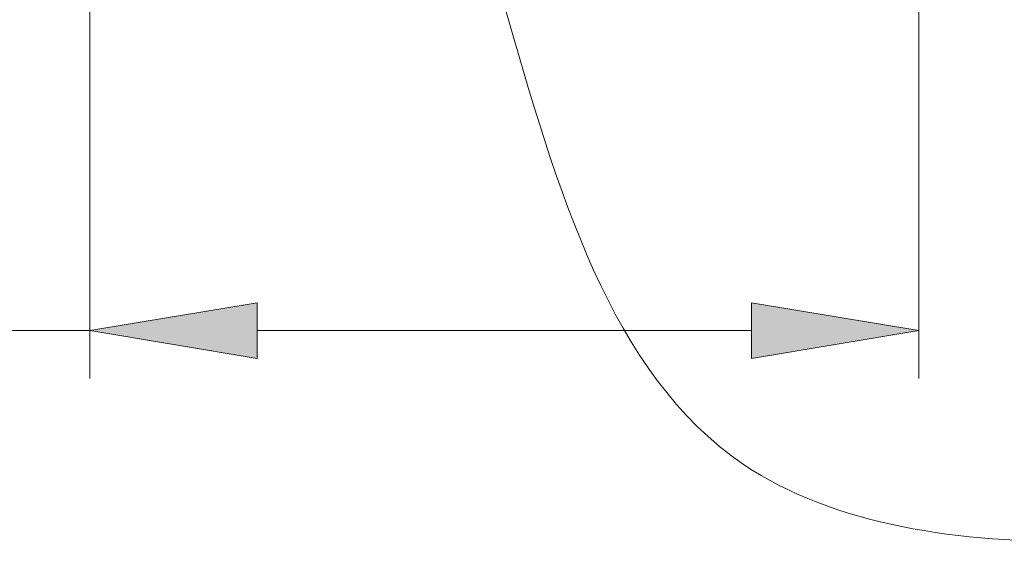
# Model space of a CAD drawing. Units: inches. Extents: x 173 to 327, y 163 to 337.
# Drawn here: x 190 to 199, y 165 to 170 of the extents above; entities that cross this region are included whole.
import ezdxf

# ---------------------------------------------------------------- set-up
doc = ezdxf.new("R2010")
doc.units = ezdxf.units.IN
doc.header["$MEASUREMENT"] = 0
doc.layers.add('_U+6807_U+6CE8', color=7, linetype='Continuous')

# ---------------------------------------------------------------- blocks, each defined once
blk = doc.blocks.new('block 559')
at = {"layer": '_U+6807_U+6CE8', "color": 7, "lineweight": 5, "true_color": 0xffffff}
blk.add_lwpolyline([(198.128, 174.0473), (198.128, 166.4431)], dxfattribs=at)
blk = doc.blocks.new('block 560')
at = {"layer": '_U+6807_U+6CE8', "color": 7, "lineweight": 5, "true_color": 0xffffff}
blk.add_lwpolyline([(190.4004, 174.0473), (190.4004, 166.4431)], dxfattribs=at)
blk = doc.blocks.new('block 561')
at = {"layer": '_U+6807_U+6CE8', "color": 7, "lineweight": 5, "true_color": 0xffffff}
blk.add_lwpolyline([(196.5684, 166.8887), (191.96, 166.8887)], dxfattribs=at)
blk = doc.blocks.new('block 562')
at = {"layer": '_U+6807_U+6CE8', "color": 7, "lineweight": 5, "true_color": 0xffffff}
blk.add_lwpolyline([(190.4004, 166.8887), (182.7881, 166.8887)], dxfattribs=at)
blk = doc.blocks.new('block 563')
at = {"layer": '_U+6807_U+6CE8', "true_color": 0xffffff}
h = blk.add_hatch(color=7, dxfattribs=at)
h.dxf.hatch_style = 2
h.paths.add_polyline_path([(196.5684, 167.1487), (198.128, 166.8887), (196.5684, 166.6288)])
at = {"layer": '_U+6807_U+6CE8', "lineweight": 0}
blk.add_lwpolyline([(196.5684, 167.1487), (198.128, 166.8887), (196.5684, 166.6288), (196.5684, 167.1487)], dxfattribs=at)
blk = doc.blocks.new('block 564')
at = {"layer": '_U+6807_U+6CE8', "true_color": 0xffffff}
h = blk.add_hatch(color=7, dxfattribs=at)
h.dxf.hatch_style = 2
h.paths.add_polyline_path([(191.96, 167.1487), (190.4004, 166.8887), (191.96, 166.6288)])
at = {"layer": '_U+6807_U+6CE8', "lineweight": 0}
blk.add_lwpolyline([(191.96, 167.1487), (190.4004, 166.8887), (191.96, 166.6288), (191.96, 167.1487)], dxfattribs=at)
blk = doc.blocks.new('block 652')
at = {"layer": 'Defpoints', "lineweight": 0}
blk.add_lwpolyline([(190.4004, 166.8887), (190.4004, 166.8887)], dxfattribs=at)
blk = doc.blocks.new('block 695')
at = {"color": 7, "lineweight": 9, "true_color": 0xffffff}
blk.add_open_spline([(208.9971, 271.4738), (208.94, 268.6494), (208.8828, 265.8249), (208.7902, 262.9918), (208.6796, 259.6114), (208.5184, 256.2187), (208.8313, 252.8685), (209.3532, 247.2802), (211.1942, 241.8106), (211.824, 236.2493), (213.2285, 223.8464), (208.6088, 210.9878), (209.3516, 198.6701), (209.7264, 192.4537), (211.4671, 186.3751), (211.2044, 179.7546), (211.0288, 175.3282), (209.9577, 170.6597), (206.9114, 167.7948), (205.0465, 166.041), (202.4412, 164.9631), (199.6817, 164.923), (198.5228, 164.9061), (197.3366, 165.0723), (196.4944, 165.6412), (195.2491, 166.4825), (194.7559, 168.2042), (194.2627, 169.9259)], degree=3, knots=[0, 0, 0, 0, 1, 1, 1, 2, 2, 2, 3, 3, 3, 4, 4, 4, 5, 5, 5, 6, 6, 6, 7, 7, 7, 8, 8, 8, 9, 9, 9, 9], dxfattribs=at)

msp = doc.modelspace()

# ---------------------------------------------------------------- block references
msp.add_blockref('block 695', (0, 0))
at = {"layer": '_U+6807_U+6CE8'}
for name in ['block 560', 'block 559', 'block 564', 'block 563', 'block 562', 'block 561']:
    msp.add_blockref(name, (0, 0), dxfattribs=at)
at = {"layer": 'Defpoints'}
msp.add_blockref('block 652', (0, 0), dxfattribs=at)

doc.saveas('drawing.dxf')
